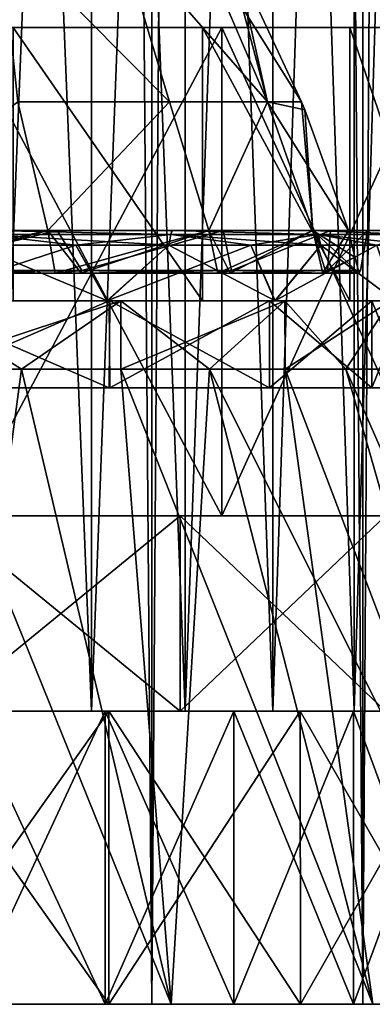
# Model space of a CAD drawing. Units: millimetres. Extents: x -12 to 522, y -150 to 648.
# Drawn here: x 3 to 7, y -150 to -140 of the extents above; entities that cross this region are included whole.
import ezdxf

# ---------------------------------------------------------------- set-up
doc = ezdxf.new("R2010")
doc.units = ezdxf.units.MM
doc.header["$LTSCALE"] = 8.61989
for name, color, linetype in [('100', 7, 'CONTINUOUS'), ('101', 7, 'CONTINUOUS'), ('102', 7, 'CONTINUOUS'), ('104', 7, 'CONTINUOUS'), ('120', 7, 'CONTINUOUS'), ('121', 7, 'CONTINUOUS'), ('125', 7, 'CONTINUOUS'), ('134', 7, 'CONTINUOUS'), ('136', 7, 'CONTINUOUS'), ('137', 7, 'CONTINUOUS'), ('138', 7, 'CONTINUOUS'), ('140', 7, 'CONTINUOUS'), ('141', 7, 'CONTINUOUS'), ('146', 7, 'CONTINUOUS'), ('147', 7, 'CONTINUOUS'), ('150', 7, 'CONTINUOUS'), ('76', 7, 'CONTINUOUS'), ('77', 7, 'CONTINUOUS'), ('78', 7, 'CONTINUOUS'), ('79', 7, 'CONTINUOUS'), ('80', 7, 'CONTINUOUS'), ('81', 7, 'CONTINUOUS'), ('82', 7, 'CONTINUOUS'), ('83', 7, 'CONTINUOUS'), ('84', 7, 'CONTINUOUS'), ('85', 7, 'CONTINUOUS'), ('86', 7, 'CONTINUOUS'), ('87', 7, 'CONTINUOUS'), ('88', 7, 'CONTINUOUS'), ('89', 7, 'CONTINUOUS'), ('90', 7, 'CONTINUOUS'), ('91', 7, 'CONTINUOUS'), ('92', 7, 'CONTINUOUS'), ('93', 7, 'CONTINUOUS'), ('95', 7, 'CONTINUOUS'), ('96', 7, 'CONTINUOUS')]:
    doc.layers.add(name, color=color, linetype=linetype)

msp = doc.modelspace()

# ---------------------------------------------------------------- linework, layer by layer
at = {"layer": '100', "color": 7, "linetype": 'CONTINUOUS'}
for points in [[(3.17, -147, 9.747), (3.164, -122, 9.749), (4.17, -122, 9.362), (3.17, -147, 9.747)], [(4.167, -147, 9.364), (3.17, -147, 9.747), (4.17, -122, 9.362), (4.167, -147, 9.364)], [(5.126, -147, 8.875), (4.167, -147, 9.364), (5.125, -122, 8.877), (5.126, -147, 8.875)], [(4.167, -147, 9.364), (4.17, -122, 9.362), (5.125, -122, 8.877), (4.167, -147, 9.364)], [(5.126, -147, 8.875), (5.125, -122, 8.877), (6.023, -122, 8.292), (5.126, -147, 8.875)], [(6.023, -147, 8.293), (5.126, -147, 8.875), (6.023, -122, 8.292), (6.023, -147, 8.293)], [(6.858, -147, 7.616), (6.023, -147, 8.293), (6.86, -122, 7.615), (6.858, -147, 7.616)], [(6.023, -147, 8.293), (6.023, -122, 8.292), (6.86, -122, 7.615), (6.023, -147, 8.293)], [(7.618, -147, 6.858), (6.858, -147, 7.616), (7.615, -122, 6.86), (7.618, -147, 6.858)], [(6.858, -147, 7.616), (6.86, -122, 7.615), (7.615, -122, 6.86), (6.858, -147, 7.616)]]:
    msp.add_3dface(points, dxfattribs=at)
at = {"layer": '101', "color": 7, "linetype": 'CONTINUOUS'}
for points in [[(3.17, -147, -9.747), (4.167, -147, -9.364), (3.164, -122, -9.749), (3.17, -147, -9.747)], [(4.167, -147, -9.364), (4.17, -122, -9.362), (3.164, -122, -9.749), (4.167, -147, -9.364)], [(4.167, -147, -9.364), (5.126, -147, -8.875), (4.17, -122, -9.362), (4.167, -147, -9.364)], [(5.126, -147, -8.875), (5.125, -122, -8.877), (4.17, -122, -9.362), (5.126, -147, -8.875)], [(5.126, -147, -8.875), (6.023, -147, -8.293), (5.125, -122, -8.877), (5.126, -147, -8.875)], [(6.023, -147, -8.293), (6.023, -122, -8.292), (5.125, -122, -8.877), (6.023, -147, -8.293)], [(6.023, -147, -8.293), (6.858, -147, -7.616), (6.023, -122, -8.292), (6.023, -147, -8.293)], [(6.858, -147, -7.616), (6.86, -122, -7.615), (6.023, -122, -8.292), (6.858, -147, -7.616)], [(6.858, -147, -7.616), (7.618, -147, -6.858), (6.86, -122, -7.615), (6.858, -147, -7.616)], [(7.618, -147, -6.858), (7.615, -122, -6.86), (6.86, -122, -7.615), (7.618, -147, -6.858)]]:
    msp.add_3dface(points, dxfattribs=at)
at = {"layer": '102', "color": 7, "linetype": 'CONTINUOUS'}
for points in [[(4.345, -147, 10.485), (2.219, -147, 11.131), (4.167, -147, 9.364), (4.345, -147, 10.485)], [(4.167, -147, 9.364), (2.219, -147, 11.131), (3.17, -147, 9.747), (4.167, -147, 9.364)], [(2.219, -147, -11.131), (4.345, -147, -10.485), (3.17, -147, -9.747), (2.219, -147, -11.131)], [(3.17, -147, -9.747), (4.345, -147, -10.485), (4.167, -147, -9.364), (3.17, -147, -9.747)], [(5.126, -147, 8.875), (4.345, -147, 10.485), (4.167, -147, 9.364), (5.126, -147, 8.875)], [(4.167, -147, -9.364), (4.345, -147, -10.485), (5.126, -147, -8.875), (4.167, -147, -9.364)], [(6.305, -147, 9.437), (4.345, -147, 10.485), (6.023, -147, 8.293), (6.305, -147, 9.437)], [(6.023, -147, 8.293), (4.345, -147, 10.485), (5.126, -147, 8.875), (6.023, -147, 8.293)], [(4.345, -147, -10.485), (6.305, -147, -9.437), (5.126, -147, -8.875), (4.345, -147, -10.485)], [(5.126, -147, -8.875), (6.305, -147, -9.437), (6.023, -147, -8.293), (5.126, -147, -8.875)], [(6.858, -147, 7.616), (6.305, -147, 9.437), (6.023, -147, 8.293), (6.858, -147, 7.616)], [(6.023, -147, -8.293), (6.305, -147, -9.437), (6.858, -147, -7.616), (6.023, -147, -8.293)], [(8.024, -147, 8.027), (6.305, -147, 9.437), (7.618, -147, 6.858), (8.024, -147, 8.027)], [(7.618, -147, 6.858), (6.305, -147, 9.437), (6.858, -147, 7.616), (7.618, -147, 6.858)], [(6.305, -147, -9.437), (8.024, -147, -8.027), (6.858, -147, -7.616), (6.305, -147, -9.437)], [(6.858, -147, -7.616), (8.024, -147, -8.027), (7.618, -147, -6.858), (6.858, -147, -7.616)]]:
    msp.add_3dface(points, dxfattribs=at)
at = {"layer": '104', "color": 7, "linetype": 'CONTINUOUS'}
for points in [[(2.217, -150, -11.131), (4.345, -150, -10.485), (2.219, -147, -11.131), (2.217, -150, -11.131)], [(4.345, -150, 10.485), (2.217, -150, 11.131), (4.345, -147, 10.485), (4.345, -150, 10.485)], [(2.217, -150, 11.131), (2.219, -147, 11.131), (4.345, -147, 10.485), (2.217, -150, 11.131)], [(4.345, -150, -10.485), (4.345, -147, -10.485), (2.219, -147, -11.131), (4.345, -150, -10.485)], [(4.345, -150, -10.485), (6.306, -150, -9.436), (4.345, -147, -10.485), (4.345, -150, -10.485)], [(6.306, -150, -9.436), (6.305, -147, -9.437), (4.345, -147, -10.485), (6.306, -150, -9.436)], [(6.306, -150, 9.436), (4.345, -150, 10.485), (6.305, -147, 9.437), (6.306, -150, 9.436)], [(4.345, -150, 10.485), (4.345, -147, 10.485), (6.305, -147, 9.437), (4.345, -150, 10.485)], [(6.306, -150, -9.436), (8.025, -150, -8.025), (6.305, -147, -9.437), (6.306, -150, -9.436)], [(8.025, -150, -8.025), (8.024, -147, -8.027), (6.305, -147, -9.437), (8.025, -150, -8.025)], [(6.306, -150, 9.436), (6.305, -147, 9.437), (8.024, -147, 8.027), (6.306, -150, 9.436)], [(8.025, -150, 8.025), (6.306, -150, 9.436), (8.024, -147, 8.027), (8.025, -150, 8.025)]]:
    msp.add_3dface(points, dxfattribs=at)
at = {"layer": '120', "color": 7, "linetype": 'CONTINUOUS', "true_color": 0x34c0ff}
for points in [[(3.796, -142.516, -5.771), (2.139, -142.489, -6.583), (1.723, -142.516, -6.689), (3.796, -142.516, -5.771)], [(4.06, -142.516, 5.588), (2.135, -142.516, 6.569), (4.069, -142.489, 5.6), (4.06, -142.516, 5.588)], [(4.069, -142.489, 5.6), (2.135, -142.516, 6.569), (2.139, -142.489, 6.583), (4.069, -142.489, 5.6)], [(4.069, -142.489, -5.6), (2.139, -142.489, -6.583), (3.796, -142.516, -5.771), (4.069, -142.489, -5.6)], [(5.46, -142.516, -4.231), (4.069, -142.489, -5.6), (3.796, -142.516, -5.771), (5.46, -142.516, -4.231)], [(5.588, -142.516, 4.06), (4.06, -142.516, 5.588), (5.6, -142.489, 4.069), (5.588, -142.516, 4.06)], [(5.6, -142.489, 4.069), (4.06, -142.516, 5.588), (4.069, -142.489, 5.6), (5.6, -142.489, 4.069)], [(5.6, -142.489, -4.069), (4.069, -142.489, -5.6), (5.46, -142.516, -4.231), (5.6, -142.489, -4.069)], [(6.535, -142.516, -2.236), (5.6, -142.489, -4.069), (5.46, -142.516, -4.231), (6.535, -142.516, -2.236)], [(6.569, -142.516, 2.135), (5.588, -142.516, 4.06), (6.583, -142.489, 2.139), (6.569, -142.516, 2.135)], [(6.583, -142.489, 2.139), (5.588, -142.516, 4.06), (5.6, -142.489, 4.069), (6.583, -142.489, 2.139)], [(6.583, -142.489, -2.139), (5.6, -142.489, -4.069), (6.535, -142.516, -2.236), (6.583, -142.489, -2.139)], [(6.907, -142.516), (6.583, -142.489, -2.139), (6.535, -142.516, -2.236), (6.907, -142.516)], [(6.907, -142.516), (6.569, -142.516, 2.135), (6.922, -142.489), (6.907, -142.516)], [(6.922, -142.489), (6.569, -142.516, 2.135), (6.583, -142.489, 2.139), (6.922, -142.489)], [(6.583, -142.489, -2.139), (6.907, -142.516), (6.922, -142.489), (6.583, -142.489, -2.139)]]:
    msp.add_3dface(points, dxfattribs=at)
at = {"layer": '121', "color": 7, "linetype": 'CONTINUOUS', "true_color": 0x34c0ff}
for points in [[(3.05, -142.121, -7.152), (3.147, -142.08, -6.977), (4.979, -142.121, -5.972), (3.05, -142.121, -7.152)], [(4.979, -142.121, 5.972), (3.143, -142.08, 6.979), (3.05, -142.121, 7.152), (4.979, -142.121, 5.972)], [(4.988, -142.08, 5.805), (3.143, -142.08, 6.979), (4.979, -142.121, 5.972), (4.988, -142.08, 5.805)], [(3.147, -142.08, -6.977), (4.994, -142.08, -5.8), (4.979, -142.121, -5.972), (3.147, -142.08, -6.977)], [(4.979, -142.121, -5.972), (4.994, -142.08, -5.8), (6.487, -142.121, -4.286), (4.979, -142.121, -5.972)], [(6.487, -142.121, 4.286), (4.988, -142.08, 5.805), (4.979, -142.121, 5.972), (6.487, -142.121, 4.286)], [(6.427, -142.08, 4.155), (4.988, -142.08, 5.805), (6.487, -142.121, 4.286), (6.427, -142.08, 4.155)], [(4.994, -142.08, -5.8), (6.431, -142.08, -4.15), (6.487, -142.121, -4.286), (4.994, -142.08, -5.8)], [(7.34, -142.08, 2.168), (6.427, -142.08, 4.155), (7.446, -142.121, 2.238), (7.34, -142.08, 2.168)], [(7.446, -142.121, 2.238), (6.427, -142.08, 4.155), (6.487, -142.121, 4.286), (7.446, -142.121, 2.238)], [(6.431, -142.08, -4.15), (7.342, -142.08, -2.162), (7.446, -142.121, -2.238), (6.431, -142.08, -4.15)], [(6.487, -142.121, -4.286), (6.431, -142.08, -4.15), (7.446, -142.121, -2.238), (6.487, -142.121, -4.286)], [(2.97, -142.228, 7.263), (4.007, -142.228, 6.746), (3.05, -142.121, 7.152), (2.97, -142.228, 7.263)], [(4.007, -142.228, -6.746), (2.97, -142.228, -7.263), (3.05, -142.121, -7.152), (4.007, -142.228, -6.746)], [(4.007, -142.228, 6.746), (4.957, -142.228, 6.083), (3.05, -142.121, 7.152), (4.007, -142.228, 6.746)], [(4.957, -142.228, 6.083), (4.979, -142.121, 5.972), (3.05, -142.121, 7.152), (4.957, -142.228, 6.083)], [(4.007, -142.228, -6.746), (3.05, -142.121, -7.152), (4.979, -142.121, -5.972), (4.007, -142.228, -6.746)], [(4.957, -142.228, -6.083), (4.007, -142.228, -6.746), (4.979, -142.121, -5.972), (4.957, -142.228, -6.083)], [(4.957, -142.228, 6.083), (5.799, -142.228, 5.286), (4.979, -142.121, 5.972), (4.957, -142.228, 6.083)], [(5.799, -142.228, -5.286), (4.957, -142.228, -6.083), (4.979, -142.121, -5.972), (5.799, -142.228, -5.286)], [(5.799, -142.228, 5.286), (6.514, -142.228, 4.374), (4.979, -142.121, 5.972), (5.799, -142.228, 5.286)], [(6.514, -142.228, 4.374), (6.487, -142.121, 4.286), (4.979, -142.121, 5.972), (6.514, -142.228, 4.374)], [(5.799, -142.228, -5.286), (4.979, -142.121, -5.972), (6.487, -142.121, -4.286), (5.799, -142.228, -5.286)], [(6.514, -142.228, -4.374), (5.799, -142.228, -5.286), (6.487, -142.121, -4.286), (6.514, -142.228, -4.374)], [(6.514, -142.228, 4.374), (7.088, -142.228, 3.367), (6.487, -142.121, 4.286), (6.514, -142.228, 4.374)], [(7.088, -142.228, 3.367), (7.506, -142.228, 2.286), (6.487, -142.121, 4.286), (7.088, -142.228, 3.367)], [(7.506, -142.228, 2.286), (7.446, -142.121, 2.238), (6.487, -142.121, 4.286), (7.506, -142.228, 2.286)], [(7.088, -142.228, -3.367), (6.514, -142.228, -4.374), (6.487, -142.121, -4.286), (7.088, -142.228, -3.367)], [(7.088, -142.228, -3.367), (6.487, -142.121, -4.286), (7.446, -142.121, -2.238), (7.088, -142.228, -3.367)]]:
    msp.add_3dface(points, dxfattribs=at)
at = {"layer": '125', "color": 7, "linetype": 'CONTINUOUS', "true_color": 0x34c0ff}
for points in [[(2.255, -142.8, -7.676), (4.324, -142.8, -6.731), (1.161, -142.8, -7.308), (2.255, -142.8, -7.676)], [(1.161, -142.8, -7.308), (4.324, -142.8, -6.731), (2.294, -142.8, -7.035), (1.161, -142.8, -7.308)], [(4.331, -142.8, 6.726), (2.26, -142.8, 7.674), (2.289, -142.8, 7.037), (4.331, -142.8, 6.726)], [(4.349, -142.8, 5.987), (4.331, -142.8, 6.726), (2.289, -142.8, 7.037), (4.349, -142.8, 5.987)], [(2.294, -142.8, -7.035), (4.324, -142.8, -6.731), (4.356, -142.8, -5.982), (2.294, -142.8, -7.035)], [(4.324, -142.8, -6.731), (6.045, -142.8, -5.24), (4.356, -142.8, -5.982), (4.324, -142.8, -6.731)], [(6.049, -142.8, 5.236), (4.331, -142.8, 6.726), (4.349, -142.8, 5.987), (6.049, -142.8, 5.236)], [(5.988, -142.8, 4.348), (6.049, -142.8, 5.236), (4.349, -142.8, 5.987), (5.988, -142.8, 4.348)], [(4.356, -142.8, -5.982), (6.045, -142.8, -5.24), (5.99, -142.8, -4.344), (4.356, -142.8, -5.982)], [(7.277, -142.8, 3.324), (6.049, -142.8, 5.236), (5.988, -142.8, 4.348), (7.277, -142.8, 3.324)], [(7.038, -142.8, 2.286), (7.277, -142.8, 3.324), (5.988, -142.8, 4.348), (7.038, -142.8, 2.286)], [(6.045, -142.8, -5.24), (7.276, -142.8, -3.326), (5.99, -142.8, -4.344), (6.045, -142.8, -5.24)], [(5.99, -142.8, -4.344), (7.276, -142.8, -3.326), (7.039, -142.8, -2.284), (5.99, -142.8, -4.344)], [(7.918, -142.8, 1.14), (7.277, -142.8, 3.324), (7.038, -142.8, 2.286), (7.918, -142.8, 1.14)], [(7.4, -142.8, 0), (7.918, -142.8, 1.14), (7.038, -142.8, 2.286), (7.4, -142.8, 0)], [(7.675, -142.8, -2.256), (7.919, -142.8, -1.138), (7.039, -142.8, -2.284), (7.675, -142.8, -2.256)], [(7.039, -142.8, -2.284), (7.919, -142.8, -1.138), (7.4, -142.8, 0), (7.039, -142.8, -2.284)], [(7.276, -142.8, -3.326), (7.675, -142.8, -2.256), (7.039, -142.8, -2.284), (7.276, -142.8, -3.326)]]:
    msp.add_3dface(points, dxfattribs=at)
at = {"layer": '134', "color": 7, "linetype": 'CONTINUOUS', "true_color": 0x34c0ff}
for points in [[(-7.039, -143.69, -2.284), (-5.99, -143.69, -4.344), (7.038, -143.69, -2.286), (-7.039, -143.69, -2.284)], [(-7.039, -143.69, -2.284), (7.038, -143.69, -2.286), (0, -143.69, -2.05), (-7.039, -143.69, -2.284)], [(-5.988, -143.69, 4.348), (-7.038, -143.69, 2.286), (5.99, -143.69, 4.344), (-5.988, -143.69, 4.348)], [(5.99, -143.69, 4.344), (-7.038, -143.69, 2.286), (7.039, -143.69, 2.284), (5.99, -143.69, 4.344)], [(7.039, -143.69, 2.284), (-7.038, -143.69, 2.286), (0, -143.69, 2.05), (7.039, -143.69, 2.284)], [(-5.99, -143.69, -4.344), (-4.356, -143.69, -5.982), (5.988, -143.69, -4.348), (-5.99, -143.69, -4.344)], [(7.038, -143.69, -2.286), (-5.99, -143.69, -4.344), (5.988, -143.69, -4.348), (7.038, -143.69, -2.286)], [(-4.349, -143.69, 5.987), (-5.988, -143.69, 4.348), (4.356, -143.69, 5.982), (-4.349, -143.69, 5.987)], [(4.356, -143.69, 5.982), (-5.988, -143.69, 4.348), (5.99, -143.69, 4.344), (4.356, -143.69, 5.982)], [(-4.356, -143.69, -5.982), (-2.294, -143.69, -7.035), (4.349, -143.69, -5.987), (-4.356, -143.69, -5.982)], [(5.988, -143.69, -4.348), (-4.356, -143.69, -5.982), (4.349, -143.69, -5.987), (5.988, -143.69, -4.348)], [(2.294, -143.69, 7.035), (-4.349, -143.69, 5.987), (4.356, -143.69, 5.982), (2.294, -143.69, 7.035)], [(4.349, -143.69, -5.987), (-2.294, -143.69, -7.035), (2.289, -143.69, -7.037), (4.349, -143.69, -5.987)], [(1.026, -143.69, 1.775), (7.039, -143.69, 2.284), (0, -143.69, 2.05), (1.026, -143.69, 1.775)], [(0, -143.69, -2.05), (7.038, -143.69, -2.286), (0.533, -143.69, -1.979), (0, -143.69, -2.05)], [(7.038, -143.69, -2.286), (7.4, -143.69, 0), (0.533, -143.69, -1.979), (7.038, -143.69, -2.286)], [(0.533, -143.69, -1.979), (7.4, -143.69, 0), (1.03, -143.69, -1.772), (0.533, -143.69, -1.979)], [(1.775, -143.69, 1.025), (7.039, -143.69, 2.284), (1.026, -143.69, 1.775), (1.775, -143.69, 1.025)], [(1.03, -143.69, -1.772), (7.4, -143.69, 0), (1.777, -143.69, -1.023), (1.03, -143.69, -1.772)], [(7.4, -143.69, 0), (7.039, -143.69, 2.284), (1.775, -143.69, 1.025), (7.4, -143.69, 0)], [(2.05, -143.69, 0), (7.4, -143.69, 0), (1.775, -143.69, 1.025), (2.05, -143.69, 0)], [(1.777, -143.69, -1.023), (7.4, -143.69, 0), (2.05, -143.69, 0), (1.777, -143.69, -1.023)]]:
    msp.add_3dface(points, dxfattribs=at)
at = {"layer": '136', "color": 7, "linetype": 'CONTINUOUS', "true_color": 0x34c0ff}
for points in [[(2.294, -142.8, -7.035), (4.349, -143.69, -5.987), (2.289, -143.69, -7.037), (2.294, -142.8, -7.035)], [(4.349, -142.8, 5.987), (2.289, -142.8, 7.037), (2.294, -143.69, 7.035), (4.349, -142.8, 5.987)], [(2.294, -142.8, -7.035), (4.356, -142.8, -5.982), (4.349, -143.69, -5.987), (2.294, -142.8, -7.035)], [(4.349, -142.8, 5.987), (2.294, -143.69, 7.035), (4.356, -143.69, 5.982), (4.349, -142.8, 5.987)], [(4.356, -142.8, -5.982), (5.988, -143.69, -4.348), (4.349, -143.69, -5.987), (4.356, -142.8, -5.982)], [(5.988, -142.8, 4.348), (4.349, -142.8, 5.987), (4.356, -143.69, 5.982), (5.988, -142.8, 4.348)], [(4.356, -142.8, -5.982), (5.99, -142.8, -4.344), (5.988, -143.69, -4.348), (4.356, -142.8, -5.982)], [(5.988, -142.8, 4.348), (4.356, -143.69, 5.982), (5.99, -143.69, 4.344), (5.988, -142.8, 4.348)], [(5.99, -142.8, -4.344), (7.038, -143.69, -2.286), (5.988, -143.69, -4.348), (5.99, -142.8, -4.344)], [(7.038, -142.8, 2.286), (5.988, -142.8, 4.348), (5.99, -143.69, 4.344), (7.038, -142.8, 2.286)], [(5.99, -142.8, -4.344), (7.039, -142.8, -2.284), (7.038, -143.69, -2.286), (5.99, -142.8, -4.344)], [(7.038, -142.8, 2.286), (5.99, -143.69, 4.344), (7.039, -143.69, 2.284), (7.038, -142.8, 2.286)], [(7.039, -142.8, -2.284), (7.4, -142.8, 0), (7.038, -143.69, -2.286), (7.039, -142.8, -2.284)], [(7.4, -142.8, 0), (7.038, -142.8, 2.286), (7.4, -143.69, 0), (7.4, -142.8, 0)], [(7.4, -142.8, 0), (7.4, -143.69, 0), (7.038, -143.69, -2.286), (7.4, -142.8, 0)], [(7.038, -142.8, 2.286), (7.039, -143.69, 2.284), (7.4, -143.69, 0), (7.038, -142.8, 2.286)]]:
    msp.add_3dface(points, dxfattribs=at)
at = {"layer": '137', "color": 7, "linetype": 'CONTINUOUS', "true_color": 0x34c0ff}
for points in [[(3.72, -142.08, 5.692), (1.671, -142.08, 6.591), (2.135, -142.516, 6.569), (3.72, -142.08, 5.692)], [(4.06, -142.516, 5.588), (3.72, -142.08, 5.692), (2.135, -142.516, 6.569), (4.06, -142.516, 5.588)], [(5.367, -142.08, 4.176), (3.72, -142.08, 5.692), (4.06, -142.516, 5.588), (5.367, -142.08, 4.176)], [(5.588, -142.516, 4.06), (5.367, -142.08, 4.176), (4.06, -142.516, 5.588), (5.588, -142.516, 4.06)], [(6.432, -142.08, 2.208), (5.367, -142.08, 4.176), (5.588, -142.516, 4.06), (6.432, -142.08, 2.208)], [(6.569, -142.516, 2.135), (6.432, -142.08, 2.208), (5.588, -142.516, 4.06), (6.569, -142.516, 2.135)], [(6.8, -142.08), (6.432, -142.08, 2.208), (6.865, -142.354), (6.8, -142.08)], [(6.865, -142.354), (6.432, -142.08, 2.208), (6.907, -142.516), (6.865, -142.354)], [(6.907, -142.516), (6.432, -142.08, 2.208), (6.569, -142.516, 2.135), (6.907, -142.516)]]:
    msp.add_3dface(points, dxfattribs=at)
at = {"layer": '138', "color": 7, "linetype": 'CONTINUOUS', "true_color": 0x34c0ff}
for points in [[(4.44, -139.008, 3.226), (3.226, -139.008, 4.44), (4.964, -140.763, 3.907), (4.44, -139.008, 3.226)], [(4.964, -140.763, 3.907), (3.226, -139.008, 4.44), (3.412, -140.763, 5.316), (4.964, -140.763, 3.907)], [(5.219, -139.008, 1.696), (4.44, -139.008, 3.226), (5.969, -140.763, 2.067), (5.219, -139.008, 1.696)], [(5.969, -140.763, 2.067), (4.44, -139.008, 3.226), (4.964, -140.763, 3.907), (5.969, -140.763, 2.067)], [(6.317, -140.763), (5.649, -139.327), (5.219, -139.008, 1.696), (6.317, -140.763)], [(6.317, -140.763), (5.219, -139.008, 1.696), (5.969, -140.763, 2.067), (6.317, -140.763)], [(3.72, -142.08, 5.692), (3.412, -140.763, 5.316), (1.671, -142.08, 6.591), (3.72, -142.08, 5.692)], [(4.964, -140.763, 3.907), (3.412, -140.763, 5.316), (3.72, -142.08, 5.692), (4.964, -140.763, 3.907)], [(5.367, -142.08, 4.176), (4.964, -140.763, 3.907), (3.72, -142.08, 5.692), (5.367, -142.08, 4.176)], [(5.969, -140.763, 2.067), (4.964, -140.763, 3.907), (5.367, -142.08, 4.176), (5.969, -140.763, 2.067)], [(6.432, -142.08, 2.208), (5.969, -140.763, 2.067), (5.367, -142.08, 4.176), (6.432, -142.08, 2.208)], [(6.8, -142.08), (6.352, -140.845), (5.969, -140.763, 2.067), (6.8, -142.08)], [(6.8, -142.08), (5.969, -140.763, 2.067), (6.432, -142.08, 2.208), (6.8, -142.08)], [(6.352, -140.845), (6.317, -140.763), (5.969, -140.763, 2.067), (6.352, -140.845)]]:
    msp.add_3dface(points, dxfattribs=at)
at = {"layer": '140', "color": 7, "linetype": 'CONTINUOUS', "true_color": 0x34c0ff}
for points in [[(1.671, -142.08, -6.591), (3.72, -142.08, -5.692), (1.723, -142.516, -6.689), (1.671, -142.08, -6.591)], [(3.72, -142.08, -5.692), (3.796, -142.516, -5.771), (1.723, -142.516, -6.689), (3.72, -142.08, -5.692)], [(3.72, -142.08, -5.692), (5.367, -142.08, -4.176), (3.796, -142.516, -5.771), (3.72, -142.08, -5.692)], [(5.367, -142.08, -4.176), (5.46, -142.516, -4.231), (3.796, -142.516, -5.771), (5.367, -142.08, -4.176)], [(5.367, -142.08, -4.176), (6.432, -142.08, -2.208), (5.46, -142.516, -4.231), (5.367, -142.08, -4.176)], [(6.432, -142.08, -2.208), (6.535, -142.516, -2.236), (5.46, -142.516, -4.231), (6.432, -142.08, -2.208)], [(6.432, -142.08, -2.208), (6.8, -142.08), (6.535, -142.516, -2.236), (6.432, -142.08, -2.208)], [(6.8, -142.08), (6.865, -142.354), (6.535, -142.516, -2.236), (6.8, -142.08)], [(6.865, -142.354), (6.907, -142.516), (6.535, -142.516, -2.236), (6.865, -142.354)]]:
    msp.add_3dface(points, dxfattribs=at)
at = {"layer": '141', "color": 7, "linetype": 'CONTINUOUS', "true_color": 0x34c0ff}
for points in [[(4.964, -140.763, -3.907), (3.412, -140.763, -5.316), (3.226, -139.008, -4.44), (4.964, -140.763, -3.907)], [(4.44, -139.008, -3.226), (4.964, -140.763, -3.907), (3.226, -139.008, -4.44), (4.44, -139.008, -3.226)], [(5.969, -140.763, -2.067), (4.964, -140.763, -3.907), (4.44, -139.008, -3.226), (5.969, -140.763, -2.067)], [(5.219, -139.008, -1.696), (5.969, -140.763, -2.067), (4.44, -139.008, -3.226), (5.219, -139.008, -1.696)], [(5.517, -139.066), (5.969, -140.763, -2.067), (5.219, -139.008, -1.696), (5.517, -139.066)], [(5.649, -139.327), (5.969, -140.763, -2.067), (5.517, -139.066), (5.649, -139.327)], [(6.317, -140.763), (5.969, -140.763, -2.067), (5.649, -139.327), (6.317, -140.763)], [(3.72, -142.08, -5.692), (1.671, -142.08, -6.591), (3.412, -140.763, -5.316), (3.72, -142.08, -5.692)], [(4.964, -140.763, -3.907), (3.72, -142.08, -5.692), (3.412, -140.763, -5.316), (4.964, -140.763, -3.907)], [(5.367, -142.08, -4.176), (3.72, -142.08, -5.692), (4.964, -140.763, -3.907), (5.367, -142.08, -4.176)], [(5.969, -140.763, -2.067), (5.367, -142.08, -4.176), (4.964, -140.763, -3.907), (5.969, -140.763, -2.067)], [(6.432, -142.08, -2.208), (5.367, -142.08, -4.176), (5.969, -140.763, -2.067), (6.432, -142.08, -2.208)], [(6.317, -140.763), (6.432, -142.08, -2.208), (5.969, -140.763, -2.067), (6.317, -140.763)], [(6.352, -140.845), (6.432, -142.08, -2.208), (6.317, -140.763), (6.352, -140.845)], [(6.8, -142.08), (6.432, -142.08, -2.208), (6.352, -140.845), (6.8, -142.08)]]:
    msp.add_3dface(points, dxfattribs=at)
at = {"layer": '146', "color": 7, "linetype": 'CONTINUOUS', "true_color": 0x34c0ff}
for points in [[(1.703, -142.08, -6.783), (2.139, -142.489, -6.583), (3.816, -142.08, -5.861), (1.703, -142.08, -6.783)], [(3.816, -142.08, 5.861), (2.139, -142.489, 6.583), (1.703, -142.08, 6.783), (3.816, -142.08, 5.861)], [(2.139, -142.489, -6.583), (4.069, -142.489, -5.6), (3.816, -142.08, -5.861), (2.139, -142.489, -6.583)], [(4.069, -142.489, 5.6), (2.139, -142.489, 6.583), (3.816, -142.08, 5.861), (4.069, -142.489, 5.6)], [(3.816, -142.08, -5.861), (4.069, -142.489, -5.6), (5.514, -142.08, -4.302), (3.816, -142.08, -5.861)], [(5.514, -142.08, 4.301), (4.069, -142.489, 5.6), (3.816, -142.08, 5.861), (5.514, -142.08, 4.301)], [(4.069, -142.489, -5.6), (5.6, -142.489, -4.069), (5.514, -142.08, -4.302), (4.069, -142.489, -5.6)], [(5.6, -142.489, 4.069), (4.069, -142.489, 5.6), (5.514, -142.08, 4.301), (5.6, -142.489, 4.069)], [(5.514, -142.08, -4.302), (5.6, -142.489, -4.069), (6.613, -142.08, -2.274), (5.514, -142.08, -4.302)], [(6.614, -142.08, 2.274), (5.6, -142.489, 4.069), (5.514, -142.08, 4.301), (6.614, -142.08, 2.274)], [(5.6, -142.489, -4.069), (6.583, -142.489, -2.139), (6.613, -142.08, -2.274), (5.6, -142.489, -4.069)], [(6.583, -142.489, 2.139), (5.6, -142.489, 4.069), (6.614, -142.08, 2.274), (6.583, -142.489, 2.139)], [(6.583, -142.489, -2.139), (6.922, -142.489), (6.994, -142.08, 0), (6.583, -142.489, -2.139)], [(6.613, -142.08, -2.274), (6.583, -142.489, -2.139), (6.994, -142.08, 0), (6.613, -142.08, -2.274)], [(6.922, -142.489), (6.583, -142.489, 2.139), (6.994, -142.08, 0), (6.922, -142.489)], [(6.994, -142.08, 0), (6.583, -142.489, 2.139), (6.614, -142.08, 2.274), (6.994, -142.08, 0)]]:
    msp.add_3dface(points, dxfattribs=at)
at = {"layer": '147', "color": 7, "linetype": 'CONTINUOUS', "true_color": 0x34c0ff}
for points in [[(1.703, -142.08, -6.783), (3.816, -142.08, -5.861), (3.147, -142.08, -6.977), (1.703, -142.08, -6.783)], [(3.816, -142.08, 5.861), (1.703, -142.08, 6.783), (4.988, -142.08, 5.805), (3.816, -142.08, 5.861)], [(4.988, -142.08, 5.805), (1.703, -142.08, 6.783), (3.143, -142.08, 6.979), (4.988, -142.08, 5.805)], [(3.147, -142.08, -6.977), (3.816, -142.08, -5.861), (4.994, -142.08, -5.8), (3.147, -142.08, -6.977)], [(3.816, -142.08, -5.861), (5.514, -142.08, -4.302), (4.994, -142.08, -5.8), (3.816, -142.08, -5.861)], [(5.514, -142.08, 4.301), (3.816, -142.08, 5.861), (4.988, -142.08, 5.805), (5.514, -142.08, 4.301)], [(6.427, -142.08, 4.155), (5.514, -142.08, 4.301), (4.988, -142.08, 5.805), (6.427, -142.08, 4.155)], [(4.994, -142.08, -5.8), (5.514, -142.08, -4.302), (6.431, -142.08, -4.15), (4.994, -142.08, -5.8)], [(5.514, -142.08, -4.302), (6.613, -142.08, -2.274), (6.431, -142.08, -4.15), (5.514, -142.08, -4.302)], [(6.614, -142.08, 2.274), (5.514, -142.08, 4.301), (6.427, -142.08, 4.155), (6.614, -142.08, 2.274)], [(7.34, -142.08, 2.168), (6.614, -142.08, 2.274), (6.427, -142.08, 4.155), (7.34, -142.08, 2.168)], [(6.431, -142.08, -4.15), (6.613, -142.08, -2.274), (7.342, -142.08, -2.162), (6.431, -142.08, -4.15)], [(6.613, -142.08, -2.274), (6.994, -142.08, 0), (7.342, -142.08, -2.162), (6.613, -142.08, -2.274)], [(6.994, -142.08, 0), (6.614, -142.08, 2.274), (7.654, -142.08, 0.003), (6.994, -142.08, 0)], [(7.654, -142.08, 0.003), (6.614, -142.08, 2.274), (7.34, -142.08, 2.168), (7.654, -142.08, 0.003)], [(7.342, -142.08, -2.162), (6.994, -142.08, 0), (7.654, -142.08, 0.003), (7.342, -142.08, -2.162)]]:
    msp.add_3dface(points, dxfattribs=at)
at = {"layer": '150', "color": 7, "linetype": 'CONTINUOUS', "true_color": 0x34c0ff}
for points in [[(4.324, -142.8, -6.731), (2.255, -142.8, -7.676), (4.007, -142.228, -6.746), (4.324, -142.8, -6.731)], [(4.007, -142.228, -6.746), (2.255, -142.8, -7.676), (2.97, -142.228, -7.263), (4.007, -142.228, -6.746)], [(2.26, -142.8, 7.674), (4.331, -142.8, 6.726), (2.97, -142.228, 7.263), (2.26, -142.8, 7.674)], [(2.97, -142.228, 7.263), (4.331, -142.8, 6.726), (4.007, -142.228, 6.746), (2.97, -142.228, 7.263)], [(4.007, -142.228, 6.746), (4.331, -142.8, 6.726), (4.957, -142.228, 6.083), (4.007, -142.228, 6.746)], [(4.957, -142.228, -6.083), (4.324, -142.8, -6.731), (4.007, -142.228, -6.746), (4.957, -142.228, -6.083)], [(6.045, -142.8, -5.24), (4.324, -142.8, -6.731), (5.799, -142.228, -5.286), (6.045, -142.8, -5.24)], [(5.799, -142.228, -5.286), (4.324, -142.8, -6.731), (4.957, -142.228, -6.083), (5.799, -142.228, -5.286)], [(4.331, -142.8, 6.726), (6.049, -142.8, 5.236), (4.957, -142.228, 6.083), (4.331, -142.8, 6.726)], [(4.957, -142.228, 6.083), (6.049, -142.8, 5.236), (5.799, -142.228, 5.286), (4.957, -142.228, 6.083)], [(5.799, -142.228, 5.286), (6.049, -142.8, 5.236), (6.514, -142.228, 4.374), (5.799, -142.228, 5.286)], [(6.514, -142.228, -4.374), (6.045, -142.8, -5.24), (5.799, -142.228, -5.286), (6.514, -142.228, -4.374)], [(7.276, -142.8, -3.326), (6.045, -142.8, -5.24), (7.088, -142.228, -3.367), (7.276, -142.8, -3.326)], [(7.088, -142.228, -3.367), (6.045, -142.8, -5.24), (6.514, -142.228, -4.374), (7.088, -142.228, -3.367)], [(6.049, -142.8, 5.236), (7.277, -142.8, 3.324), (6.514, -142.228, 4.374), (6.049, -142.8, 5.236)], [(6.514, -142.228, 4.374), (7.277, -142.8, 3.324), (7.088, -142.228, 3.367), (6.514, -142.228, 4.374)]]:
    msp.add_3dface(points, dxfattribs=at)
at = {"layer": '76', "color": 7, "linetype": 'CONTINUOUS', "true_color": 0x424242}
for points in [[(-4.306, -150, 10.393), (-5.625, -150, 9.743), (4.306, -150, 10.393), (-4.306, -150, 10.393)], [(4.306, -150, 10.393), (-5.625, -150, 9.743), (0, -150, 9.966), (4.306, -150, 10.393)], [(4.306, -150, -10.393), (5.625, -150, -9.743), (-4.306, -150, -10.393), (4.306, -150, -10.393)], [(-4.306, -150, -10.393), (5.625, -150, -9.743), (0, -150, -9.966), (-4.306, -150, -10.393)], [(-2.912, -150, -10.867), (4.306, -150, -10.393), (-4.306, -150, -10.393), (-2.912, -150, -10.867)], [(2.912, -150, 10.867), (-4.306, -150, 10.393), (4.306, -150, 10.393), (2.912, -150, 10.867)], [(2.912, -150, -10.867), (4.306, -150, -10.393), (-2.912, -150, -10.867), (2.912, -150, -10.867)], [(0, -150, -9.966), (5.625, -150, -9.743), (2.58, -150, -9.626), (0, -150, -9.966)], [(5.625, -150, 9.743), (4.306, -150, 10.393), (0, -150, 9.966), (5.625, -150, 9.743)], [(2.58, -150, 9.626), (5.625, -150, 9.743), (0, -150, 9.966), (2.58, -150, 9.626)], [(5.625, -150, -9.743), (6.849, -150, -8.925), (2.58, -150, -9.626), (5.625, -150, -9.743)], [(2.58, -150, -9.626), (6.849, -150, -8.925), (4.983, -150, -8.63), (2.58, -150, -9.626)], [(6.849, -150, 8.925), (5.625, -150, 9.743), (2.58, -150, 9.626), (6.849, -150, 8.925)], [(4.983, -150, 8.63), (6.849, -150, 8.925), (2.58, -150, 9.626), (4.983, -150, 8.63)], [(6.849, -150, -8.925), (7.955, -150, -7.955), (4.983, -150, -8.63), (6.849, -150, -8.925)], [(4.983, -150, -8.63), (7.955, -150, -7.955), (7.047, -150, -7.047), (4.983, -150, -8.63)], [(7.955, -150, 7.955), (6.849, -150, 8.925), (4.983, -150, 8.63), (7.955, -150, 7.955)], [(7.047, -150, 7.047), (7.955, -150, 7.955), (4.983, -150, 8.63), (7.047, -150, 7.047)]]:
    msp.add_3dface(points, dxfattribs=at)
at = {"layer": '77', "color": 7, "linetype": 'CONTINUOUS', "true_color": 0x424242}
for points in [[(-5.5, -140, -9.526), (-7.779, -140, -7.778), (5.5, -140, -9.526), (-5.5, -140, -9.526)], [(5.5, -140, -9.526), (-7.779, -140, -7.778), (-1.153, -140, -8.017), (5.5, -140, -9.526)], [(5.5, -140, 9.526), (7.779, -140, 7.778), (-5.5, -140, 9.526), (5.5, -140, 9.526)], [(-5.5, -140, 9.526), (7.779, -140, 7.778), (1.153, -140, 8.017), (-5.5, -140, 9.526)], [(-2.846, -140, 10.625), (5.5, -140, 9.526), (-5.5, -140, 9.526), (-2.846, -140, 10.625)], [(2.846, -140, -10.625), (-5.5, -140, -9.526), (5.5, -140, -9.526), (2.846, -140, -10.625)], [(2.846, -140, 10.625), (5.5, -140, 9.526), (-2.846, -140, 10.625), (2.846, -140, 10.625)], [(1.153, -140, -8.017), (5.5, -140, -9.526), (-1.153, -140, -8.017), (1.153, -140, -8.017)], [(1.153, -140, 8.017), (7.779, -140, 7.778), (3.365, -140, 7.368), (1.153, -140, 8.017)], [(7.779, -140, -7.778), (5.5, -140, -9.526), (1.153, -140, -8.017), (7.779, -140, -7.778)], [(3.365, -140, -7.368), (7.779, -140, -7.778), (1.153, -140, -8.017), (3.365, -140, -7.368)], [(7.779, -140, 7.778), (9.526, -140, 5.5), (3.365, -140, 7.368), (7.779, -140, 7.778)], [(3.365, -140, 7.368), (9.526, -140, 5.5), (5.304, -140, 6.122), (3.365, -140, 7.368)], [(5.304, -140, -6.122), (7.779, -140, -7.778), (3.365, -140, -7.368), (5.304, -140, -6.122)], [(5.304, -140, 6.122), (9.526, -140, 5.5), (6.814, -140, 4.38), (5.304, -140, 6.122)], [(9.526, -140, -5.5), (7.779, -140, -7.778), (5.304, -140, -6.122), (9.526, -140, -5.5)], [(6.814, -140, -4.38), (9.526, -140, -5.5), (5.304, -140, -6.122), (6.814, -140, -4.38)], [(9.526, -140, 5.5), (10.625, -140, 2.848), (6.814, -140, 4.38), (9.526, -140, 5.5)], [(6.814, -140, 4.38), (10.625, -140, 2.848), (7.772, -140, 2.282), (6.814, -140, 4.38)], [(10.625, -140, -2.848), (9.526, -140, -5.5), (6.814, -140, -4.38), (10.625, -140, -2.848)], [(7.772, -140, -2.282), (10.625, -140, -2.848), (6.814, -140, -4.38), (7.772, -140, -2.282)]]:
    msp.add_3dface(points, dxfattribs=at)
at = {"layer": '78', "color": 7, "linetype": 'CONTINUOUS', "true_color": 0x424242}
for points in [[(2.846, -140, -10.625), (5.5, -140, -9.526), (2.847, -145, -10.625), (2.846, -140, -10.625)], [(2.847, -145, -10.625), (5.5, -140, -9.526), (5.5, -145, -9.526), (2.847, -145, -10.625)], [(5.5, -140, -9.526), (7.779, -140, -7.778), (5.5, -145, -9.526), (5.5, -140, -9.526)], [(5.5, -145, -9.526), (7.779, -140, -7.778), (7.778, -145, -7.778), (5.5, -145, -9.526)]]:
    msp.add_3dface(points, dxfattribs=at)
at = {"layer": '79', "color": 7, "linetype": 'CONTINUOUS', "true_color": 0x424242}
for points in [[(5.5, -140, 9.526), (2.846, -140, 10.625), (5.5, -145, 9.526), (5.5, -140, 9.526)], [(5.5, -145, 9.526), (2.846, -140, 10.625), (2.847, -145, 10.625), (5.5, -145, 9.526)], [(7.779, -140, 7.778), (5.5, -140, 9.526), (7.778, -145, 7.778), (7.779, -140, 7.778)], [(7.778, -145, 7.778), (5.5, -140, 9.526), (5.5, -145, 9.526), (7.778, -145, 7.778)]]:
    msp.add_3dface(points, dxfattribs=at)
at = {"layer": '80', "color": 7, "linetype": 'CONTINUOUS', "true_color": 0x424242}
for points in [[(4.467, -142.8, -6.149), (2.348, -142.8, -7.228), (3.45, -143.5, -6.772), (4.467, -142.8, -6.149)], [(3.45, -143.5, -6.772), (2.348, -142.8, -7.228), (2.349, -143.5, -7.228), (3.45, -143.5, -6.772)], [(4.467, -143.5, -6.149), (4.467, -142.8, -6.149), (3.45, -143.5, -6.772), (4.467, -143.5, -6.149)], [(6.148, -142.8, -4.467), (4.467, -142.8, -6.149), (5.374, -143.5, -5.374), (6.148, -142.8, -4.467)], [(5.374, -143.5, -5.374), (4.467, -142.8, -6.149), (4.467, -143.5, -6.149), (5.374, -143.5, -5.374)], [(6.149, -143.5, -4.467), (6.148, -142.8, -4.467), (5.374, -143.5, -5.374), (6.149, -143.5, -4.467)], [(7.228, -142.8, -2.349), (6.148, -142.8, -4.467), (6.772, -143.5, -3.45), (7.228, -142.8, -2.349)], [(6.772, -143.5, -3.45), (6.148, -142.8, -4.467), (6.149, -143.5, -4.467), (6.772, -143.5, -3.45)], [(7.228, -143.5, -2.349), (7.228, -142.8, -2.349), (6.772, -143.5, -3.45), (7.228, -143.5, -2.349)]]:
    msp.add_3dface(points, dxfattribs=at)
at = {"layer": '81', "color": 7, "linetype": 'CONTINUOUS', "true_color": 0x424242}
for points in [[(2.58, -150, -9.626), (4.983, -150, -8.63), (2.349, -143.5, -7.228), (2.58, -150, -9.626)], [(4.983, -150, -8.63), (3.45, -143.5, -6.772), (2.349, -143.5, -7.228), (4.983, -150, -8.63)], [(4.983, -150, -8.63), (4.467, -143.5, -6.149), (3.45, -143.5, -6.772), (4.983, -150, -8.63)], [(4.983, -150, -8.63), (7.047, -150, -7.047), (4.467, -143.5, -6.149), (4.983, -150, -8.63)], [(7.047, -150, -7.047), (5.374, -143.5, -5.374), (4.467, -143.5, -6.149), (7.047, -150, -7.047)], [(7.047, -150, -7.047), (8.63, -150, -4.983), (5.374, -143.5, -5.374), (7.047, -150, -7.047)], [(8.63, -150, -4.983), (6.149, -143.5, -4.467), (5.374, -143.5, -5.374), (8.63, -150, -4.983)], [(8.63, -150, -4.983), (6.772, -143.5, -3.45), (6.149, -143.5, -4.467), (8.63, -150, -4.983)], [(8.63, -150, -4.983), (9.626, -150, -2.58), (6.772, -143.5, -3.45), (8.63, -150, -4.983)], [(9.626, -150, -2.58), (7.228, -143.5, -2.349), (6.772, -143.5, -3.45), (9.626, -150, -2.58)]]:
    msp.add_3dface(points, dxfattribs=at)
at = {"layer": '82', "color": 7, "linetype": 'CONTINUOUS', "true_color": 0x424242}
for points in [[(5.303, -142.8, -6.122), (3.365, -140, -7.368), (3.364, -142.8, -7.368), (5.303, -142.8, -6.122)], [(5.304, -140, -6.122), (3.365, -140, -7.368), (5.303, -142.8, -6.122), (5.304, -140, -6.122)], [(6.814, -142.8, -4.38), (5.304, -140, -6.122), (5.303, -142.8, -6.122), (6.814, -142.8, -4.38)], [(6.814, -140, -4.38), (5.304, -140, -6.122), (6.814, -142.8, -4.38), (6.814, -140, -4.38)], [(7.772, -140, -2.282), (6.814, -140, -4.38), (7.772, -142.8, -2.283), (7.772, -140, -2.282)], [(7.772, -142.8, -2.283), (6.814, -140, -4.38), (6.814, -142.8, -4.38), (7.772, -142.8, -2.283)]]:
    msp.add_3dface(points, dxfattribs=at)
at = {"layer": '83', "color": 7, "linetype": 'CONTINUOUS', "true_color": 0x424242}
for points in [[(2.348, -142.8, 7.228), (4.467, -142.8, 6.149), (2.349, -143.5, 7.228), (2.348, -142.8, 7.228)], [(2.349, -143.5, 7.228), (4.467, -142.8, 6.149), (3.45, -143.5, 6.772), (2.349, -143.5, 7.228)], [(3.45, -143.5, 6.772), (4.467, -142.8, 6.149), (4.467, -143.5, 6.149), (3.45, -143.5, 6.772)], [(4.467, -142.8, 6.149), (6.148, -142.8, 4.467), (4.467, -143.5, 6.149), (4.467, -142.8, 6.149)], [(4.467, -143.5, 6.149), (6.148, -142.8, 4.467), (5.374, -143.5, 5.374), (4.467, -143.5, 6.149)], [(5.374, -143.5, 5.374), (6.148, -142.8, 4.467), (6.149, -143.5, 4.467), (5.374, -143.5, 5.374)], [(6.148, -142.8, 4.467), (7.228, -142.8, 2.349), (6.149, -143.5, 4.467), (6.148, -142.8, 4.467)], [(6.149, -143.5, 4.467), (7.228, -142.8, 2.349), (6.772, -143.5, 3.45), (6.149, -143.5, 4.467)], [(6.772, -143.5, 3.45), (7.228, -142.8, 2.349), (7.228, -143.5, 2.349), (6.772, -143.5, 3.45)]]:
    msp.add_3dface(points, dxfattribs=at)
at = {"layer": '84', "color": 7, "linetype": 'CONTINUOUS', "true_color": 0x424242}
for points in [[(2.58, -150, 9.626), (2.349, -143.5, 7.228), (3.45, -143.5, 6.772), (2.58, -150, 9.626)], [(4.983, -150, 8.63), (2.58, -150, 9.626), (3.45, -143.5, 6.772), (4.983, -150, 8.63)], [(4.983, -150, 8.63), (3.45, -143.5, 6.772), (4.467, -143.5, 6.149), (4.983, -150, 8.63)], [(4.983, -150, 8.63), (4.467, -143.5, 6.149), (5.374, -143.5, 5.374), (4.983, -150, 8.63)], [(7.047, -150, 7.047), (4.983, -150, 8.63), (5.374, -143.5, 5.374), (7.047, -150, 7.047)], [(7.047, -150, 7.047), (5.374, -143.5, 5.374), (6.149, -143.5, 4.467), (7.047, -150, 7.047)], [(8.63, -150, 4.983), (7.047, -150, 7.047), (6.149, -143.5, 4.467), (8.63, -150, 4.983)], [(8.63, -150, 4.983), (6.149, -143.5, 4.467), (6.772, -143.5, 3.45), (8.63, -150, 4.983)], [(8.63, -150, 4.983), (6.772, -143.5, 3.45), (7.228, -143.5, 2.349), (8.63, -150, 4.983)]]:
    msp.add_3dface(points, dxfattribs=at)
at = {"layer": '85', "color": 7, "linetype": 'CONTINUOUS', "true_color": 0x424242}
for points in [[(3.365, -140, 7.368), (5.303, -142.8, 6.122), (3.364, -142.8, 7.368), (3.365, -140, 7.368)], [(3.365, -140, 7.368), (5.304, -140, 6.122), (5.303, -142.8, 6.122), (3.365, -140, 7.368)], [(5.304, -140, 6.122), (6.814, -142.8, 4.38), (5.303, -142.8, 6.122), (5.304, -140, 6.122)], [(5.304, -140, 6.122), (6.814, -140, 4.38), (6.814, -142.8, 4.38), (5.304, -140, 6.122)], [(6.814, -140, 4.38), (7.772, -140, 2.282), (7.772, -142.8, 2.283), (6.814, -140, 4.38)], [(6.814, -140, 4.38), (7.772, -142.8, 2.283), (6.814, -142.8, 4.38), (6.814, -140, 4.38)]]:
    msp.add_3dface(points, dxfattribs=at)
at = {"layer": '86', "color": 7, "linetype": 'CONTINUOUS', "true_color": 0x424242}
for points in [[(2.912, -150, 10.867), (4.306, -150, 10.393), (2.912, -147, 10.867), (2.912, -150, 10.867)], [(2.912, -147, 10.867), (4.306, -150, 10.393), (4.306, -147, 10.393), (2.912, -147, 10.867)], [(4.306, -150, 10.393), (5.625, -150, 9.743), (4.306, -147, 10.393), (4.306, -150, 10.393)], [(4.306, -147, 10.393), (5.625, -150, 9.743), (5.625, -147, 9.743), (4.306, -147, 10.393)], [(5.625, -150, 9.743), (6.849, -150, 8.925), (5.625, -147, 9.743), (5.625, -150, 9.743)], [(5.625, -147, 9.743), (6.849, -150, 8.925), (6.849, -147, 8.925), (5.625, -147, 9.743)], [(6.849, -150, 8.925), (7.955, -150, 7.955), (6.849, -147, 8.925), (6.849, -150, 8.925)], [(6.849, -147, 8.925), (7.955, -150, 7.955), (7.955, -147, 7.955), (6.849, -147, 8.925)]]:
    msp.add_3dface(points, dxfattribs=at)
at = {"layer": '87', "color": 7, "linetype": 'CONTINUOUS', "true_color": 0x424242}
for points in [[(-4.306, -147, 10.393), (-2.912, -147, 10.867), (4.306, -147, 10.393), (-4.306, -147, 10.393)], [(-4.306, -147, 10.393), (4.306, -147, 10.393), (0, -147, 10.15), (-4.306, -147, 10.393)], [(-4.306, -147, -10.393), (0, -147, -10.15), (4.306, -147, -10.393), (-4.306, -147, -10.393)], [(2.912, -147, -10.867), (-4.306, -147, -10.393), (4.306, -147, -10.393), (2.912, -147, -10.867)], [(-2.912, -147, 10.867), (2.912, -147, 10.867), (4.306, -147, 10.393), (-2.912, -147, 10.867)], [(4.306, -147, 10.393), (5.625, -147, 9.743), (0, -147, 10.15), (4.306, -147, 10.393)], [(0, -147, 10.15), (5.625, -147, 9.743), (2.626, -147, 9.804), (0, -147, 10.15)], [(0, -147, -10.15), (2.626, -147, -9.804), (4.306, -147, -10.393), (0, -147, -10.15)], [(5.625, -147, 9.743), (6.849, -147, 8.925), (2.626, -147, 9.804), (5.625, -147, 9.743)], [(2.626, -147, 9.804), (6.849, -147, 8.925), (5.075, -147, 8.79), (2.626, -147, 9.804)], [(2.626, -147, -9.804), (5.075, -147, -8.79), (5.625, -147, -9.743), (2.626, -147, -9.804)], [(4.306, -147, -10.393), (2.626, -147, -9.804), (5.625, -147, -9.743), (4.306, -147, -10.393)], [(6.849, -147, 8.925), (7.955, -147, 7.955), (5.075, -147, 8.79), (6.849, -147, 8.925)], [(5.075, -147, 8.79), (7.955, -147, 7.955), (7.177, -147, 7.177), (5.075, -147, 8.79)], [(5.075, -147, -8.79), (7.177, -147, -7.177), (7.955, -147, -7.955), (5.075, -147, -8.79)], [(5.625, -147, -9.743), (5.075, -147, -8.79), (6.849, -147, -8.925), (5.625, -147, -9.743)], [(6.849, -147, -8.925), (5.075, -147, -8.79), (7.955, -147, -7.955), (6.849, -147, -8.925)]]:
    msp.add_3dface(points, dxfattribs=at)
at = {"layer": '88', "color": 7, "linetype": 'CONTINUOUS', "true_color": 0x424242}
for points in [[(4.306, -150, -10.393), (2.912, -150, -10.867), (4.306, -147, -10.393), (4.306, -150, -10.393)], [(2.912, -150, -10.867), (2.912, -147, -10.867), (4.306, -147, -10.393), (2.912, -150, -10.867)], [(5.625, -150, -9.743), (4.306, -150, -10.393), (5.625, -147, -9.743), (5.625, -150, -9.743)], [(4.306, -150, -10.393), (4.306, -147, -10.393), (5.625, -147, -9.743), (4.306, -150, -10.393)], [(6.849, -150, -8.925), (5.625, -150, -9.743), (6.849, -147, -8.925), (6.849, -150, -8.925)], [(5.625, -150, -9.743), (5.625, -147, -9.743), (6.849, -147, -8.925), (5.625, -150, -9.743)], [(7.955, -150, -7.955), (6.849, -150, -8.925), (7.955, -147, -7.955), (7.955, -150, -7.955)], [(6.849, -150, -8.925), (6.849, -147, -8.925), (7.955, -147, -7.955), (6.849, -150, -8.925)]]:
    msp.add_3dface(points, dxfattribs=at)
at = {"layer": '89', "color": 7, "linetype": 'CONTINUOUS', "true_color": 0x424242}
for points in [[(5.075, -147, -8.79), (2.626, -147, -9.804), (5.075, -145, -8.79), (5.075, -147, -8.79)], [(5.075, -145, -8.79), (2.626, -147, -9.804), (2.626, -145, -9.804), (5.075, -145, -8.79)], [(7.177, -147, -7.177), (5.075, -147, -8.79), (7.177, -145, -7.177), (7.177, -147, -7.177)], [(7.177, -145, -7.177), (5.075, -147, -8.79), (5.075, -145, -8.79), (7.177, -145, -7.177)]]:
    msp.add_3dface(points, dxfattribs=at)
at = {"layer": '90', "color": 7, "linetype": 'CONTINUOUS', "true_color": 0x424242}
for points in [[(-2.847, -145, -10.625), (2.847, -145, -10.625), (5.5, -145, -9.526), (-2.847, -145, -10.625)], [(-2.847, -145, -10.625), (5.5, -145, -9.526), (0, -145, -10.15), (-2.847, -145, -10.625)], [(5.5, -145, -9.526), (2.626, -145, -9.804), (0, -145, -10.15), (5.5, -145, -9.526)], [(5.5, -145, -9.526), (5.075, -145, -8.79), (2.626, -145, -9.804), (5.5, -145, -9.526)], [(5.5, -145, 9.526), (2.847, -145, 10.625), (2.626, -145, 9.804), (5.5, -145, 9.526)], [(5.075, -145, 8.79), (5.5, -145, 9.526), (2.626, -145, 9.804), (5.075, -145, 8.79)], [(5.5, -145, -9.526), (7.778, -145, -7.778), (5.075, -145, -8.79), (5.5, -145, -9.526)], [(7.778, -145, -7.778), (7.177, -145, -7.177), (5.075, -145, -8.79), (7.778, -145, -7.778)], [(7.778, -145, 7.778), (5.5, -145, 9.526), (5.075, -145, 8.79), (7.778, -145, 7.778)], [(7.177, -145, 7.177), (7.778, -145, 7.778), (5.075, -145, 8.79), (7.177, -145, 7.177)]]:
    msp.add_3dface(points, dxfattribs=at)
at = {"layer": '91', "color": 7, "linetype": 'CONTINUOUS', "true_color": 0x424242}
for points in [[(2.626, -147, 9.804), (5.075, -147, 8.79), (2.626, -145, 9.804), (2.626, -147, 9.804)], [(5.075, -147, 8.79), (5.075, -145, 8.79), (2.626, -145, 9.804), (5.075, -147, 8.79)], [(5.075, -147, 8.79), (7.177, -147, 7.177), (5.075, -145, 8.79), (5.075, -147, 8.79)], [(7.177, -147, 7.177), (7.177, -145, 7.177), (5.075, -145, 8.79), (7.177, -147, 7.177)]]:
    msp.add_3dface(points, dxfattribs=at)
at = {"layer": '92', "color": 7, "linetype": 'CONTINUOUS', "true_color": 0x424242}
for points in [[(2.348, -142.8, -7.228), (4.467, -142.8, -6.149), (3.364, -142.8, -7.368), (2.348, -142.8, -7.228)], [(3.364, -142.8, 7.368), (5.303, -142.8, 6.122), (2.348, -142.8, 7.228), (3.364, -142.8, 7.368)], [(2.348, -142.8, 7.228), (5.303, -142.8, 6.122), (4.467, -142.8, 6.149), (2.348, -142.8, 7.228)], [(4.467, -142.8, -6.149), (5.303, -142.8, -6.122), (3.364, -142.8, -7.368), (4.467, -142.8, -6.149)], [(4.467, -142.8, -6.149), (6.148, -142.8, -4.467), (5.303, -142.8, -6.122), (4.467, -142.8, -6.149)], [(4.467, -142.8, 6.149), (5.303, -142.8, 6.122), (6.148, -142.8, 4.467), (4.467, -142.8, 6.149)], [(6.148, -142.8, -4.467), (6.814, -142.8, -4.38), (5.303, -142.8, -6.122), (6.148, -142.8, -4.467)], [(5.303, -142.8, 6.122), (6.814, -142.8, 4.38), (6.148, -142.8, 4.467), (5.303, -142.8, 6.122)], [(6.148, -142.8, -4.467), (7.228, -142.8, -2.349), (6.814, -142.8, -4.38), (6.148, -142.8, -4.467)], [(6.148, -142.8, 4.467), (6.814, -142.8, 4.38), (7.228, -142.8, 2.349), (6.148, -142.8, 4.467)], [(7.228, -142.8, -2.349), (7.772, -142.8, -2.283), (6.814, -142.8, -4.38), (7.228, -142.8, -2.349)], [(6.814, -142.8, 4.38), (7.772, -142.8, 2.283), (7.228, -142.8, 2.349), (6.814, -142.8, 4.38)]]:
    msp.add_3dface(points, dxfattribs=at)
at = {"layer": '93', "color": 7, "linetype": 'CONTINUOUS'}
for points in [[(-2.439, -150, -12.26), (4.783, -150, -11.549), (-4.783, -150, -11.549), (-2.439, -150, -12.26)], [(-4.783, -150, -11.549), (4.783, -150, -11.549), (0, -150, -11.35), (-4.783, -150, -11.549)], [(2.439, -150, 12.26), (-4.783, -150, 11.549), (4.783, -150, 11.549), (2.439, -150, 12.26)], [(4.783, -150, 11.549), (-4.783, -150, 11.549), (0, -150, 11.35), (4.783, -150, 11.549)], [(2.439, -150, -12.26), (4.783, -150, -11.549), (-2.439, -150, -12.26), (2.439, -150, -12.26)], [(0, -150, -11.35), (4.783, -150, -11.549), (2.217, -150, -11.131), (0, -150, -11.35)], [(4.783, -150, 11.549), (0, -150, 11.35), (2.217, -150, 11.131), (4.783, -150, 11.549)], [(4.783, -150, -11.549), (6.944, -150, -10.393), (2.217, -150, -11.131), (4.783, -150, -11.549)], [(2.217, -150, -11.131), (6.944, -150, -10.393), (4.345, -150, -10.485), (2.217, -150, -11.131)], [(4.345, -150, 10.485), (4.783, -150, 11.549), (2.217, -150, 11.131), (4.345, -150, 10.485)], [(4.345, -150, -10.485), (6.944, -150, -10.393), (6.306, -150, -9.436), (4.345, -150, -10.485)], [(6.944, -150, 10.393), (4.783, -150, 11.549), (4.345, -150, 10.485), (6.944, -150, 10.393)], [(6.306, -150, 9.436), (6.944, -150, 10.393), (4.345, -150, 10.485), (6.306, -150, 9.436)], [(6.944, -150, -10.393), (8.839, -150, -8.838), (6.306, -150, -9.436), (6.944, -150, -10.393)], [(6.306, -150, -9.436), (8.839, -150, -8.838), (8.025, -150, -8.025), (6.306, -150, -9.436)], [(8.839, -150, 8.838), (6.944, -150, 10.393), (6.306, -150, 9.436), (8.839, -150, 8.838)], [(8.025, -150, 8.025), (8.839, -150, 8.838), (6.306, -150, 9.436), (8.025, -150, 8.025)]]:
    msp.add_3dface(points, dxfattribs=at)
at = {"layer": '95', "color": 7, "linetype": 'CONTINUOUS'}
for points in [[(4.783, -150, -11.549), (2.439, -150, -12.26), (4.783, 150, -11.549), (4.783, -150, -11.549)], [(2.439, -150, -12.26), (2.439, 150, -12.26), (4.783, 150, -11.549), (2.439, -150, -12.26)], [(6.944, -150, -10.393), (4.783, -150, -11.549), (6.944, 150, -10.393), (6.944, -150, -10.393)], [(4.783, -150, -11.549), (4.783, 150, -11.549), (6.944, 150, -10.393), (4.783, -150, -11.549)], [(8.839, -150, -8.838), (6.944, -150, -10.393), (8.839, 150, -8.838), (8.839, -150, -8.838)], [(6.944, -150, -10.393), (6.944, 150, -10.393), (8.839, 150, -8.838), (6.944, -150, -10.393)]]:
    msp.add_3dface(points, dxfattribs=at)
at = {"layer": '96', "color": 7, "linetype": 'CONTINUOUS'}
for points in [[(2.439, -150, 12.26), (4.783, -150, 11.549), (2.439, 150, 12.26), (2.439, -150, 12.26)], [(4.783, -150, 11.549), (4.783, 150, 11.549), (2.439, 150, 12.26), (4.783, -150, 11.549)], [(4.783, -150, 11.549), (6.944, -150, 10.393), (4.783, 150, 11.549), (4.783, -150, 11.549)], [(6.944, -150, 10.393), (6.944, 150, 10.393), (4.783, 150, 11.549), (6.944, -150, 10.393)], [(6.944, -150, 10.393), (8.839, -150, 8.838), (6.944, 150, 10.393), (6.944, -150, 10.393)], [(8.839, -150, 8.838), (8.839, 150, 8.838), (6.944, 150, 10.393), (8.839, -150, 8.838)]]:
    msp.add_3dface(points, dxfattribs=at)

doc.saveas('drawing.dxf')
